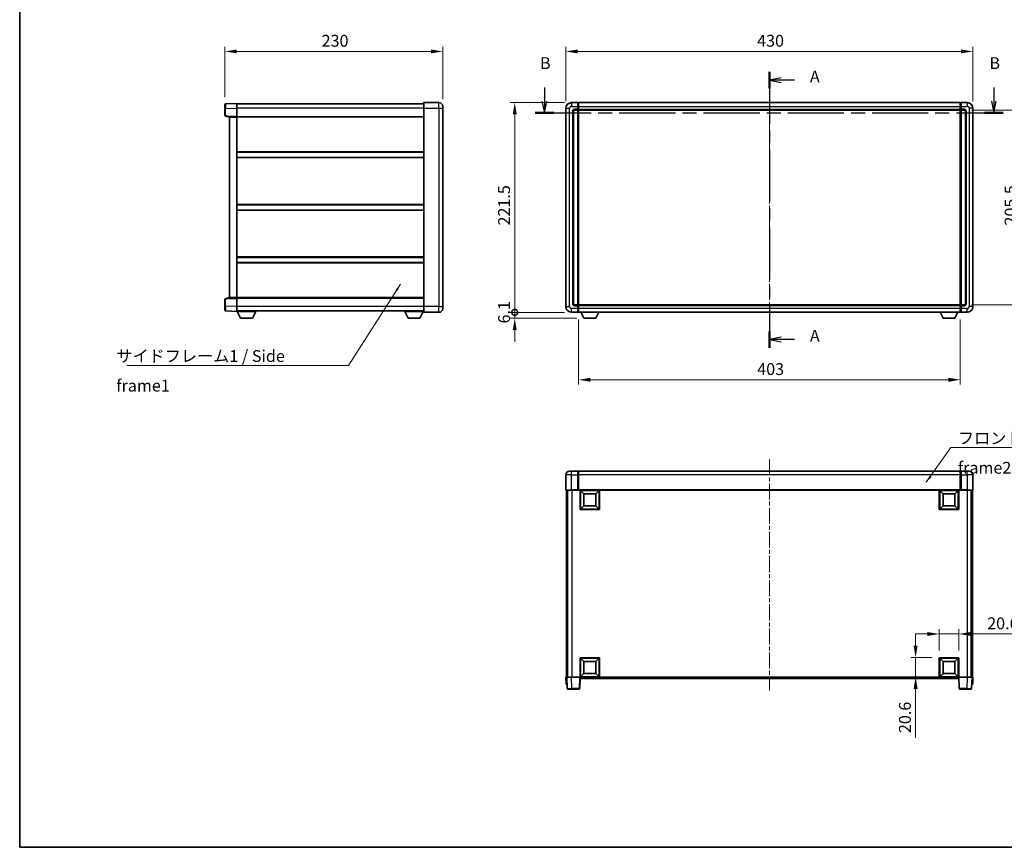
# Model space of a CAD drawing. Units: millimetres. Extents: x 0 to 11995, y 0 to 1405.
# Drawn here: x 1183 to 2223, y 0 to 874 of the extents above; entities that cross this region are included whole.
import ezdxf

# ---------------------------------------------------------------- set-up
doc = ezdxf.new("R2010")
doc.units = ezdxf.units.MM
doc.header["$LTSCALE"] = 3
doc.linetypes.add('CHAIN', pattern=[0.3543, 0.2362, -0.0295, 0.0591, -0.0295])
doc.layers.get('Defpoints').update_dxf_attribs({"lineweight": 25})
for name, color, linetype, lineweight in [('Border (ISO)', 7, 'Continuous', 35), ('Centerline (ISO)', 131, 'Continuous', 18), ('Dimension (ISO)', 7, 'Continuous', 18), ('Section Line (ISO)', 7, 'CHAIN', 25), ('Symbol (ISO)', 7, 'Continuous', 18), ('Visible (ISO)', 7, 'Continuous', 35), ('Visible Narrow (ISO)', 7, 'Continuous', 25)]:
    doc.layers.add(name, color=color, linetype=linetype, lineweight=lineweight)
doc.styles.add('Note Text (TK)', font='txt')
doc.dimstyles.new('Default - Method 1b (TK)', dxfattribs={"dimscale": 3, "dimtxt": 2.5, "dimasz": 2.5, "dimexe": 1, "dimexo": 1.5, "dimgap": 1, "dimtad": 1, "dimtoh": 1, "dimrnd": 1e-08, "dimdsep": 46, "dimtxsty": 'Note Text (TK)', "dimcen": 0.09, "dimdle": 5, "dimclrd": 100, "dimclre": 100, "dimclrt": 7, "dimadec": 1, "dimazin": 1, "dimtfac": 1, "dimtmove": 0, "dimatfit": 3, "dimfxl": 1, "dimtolj": 1, "dimlwd": -1, "dimlwe": -1, "dimarcsym": 0})
doc.dimstyles.new('Default - Method 1b (TK)$7', dxfattribs={"dimscale": 3, "dimtxt": 2.5, "dimasz": 2.5, "dimexe": 1, "dimexo": 1.5, "dimgap": 1, "dimtad": 1, "dimtoh": 1, "dimrnd": 1e-08, "dimdsep": 46, "dimtxsty": 'Note Text (TK)', "dimcen": 0.09, "dimdle": 5, "dimclrd": 100, "dimclre": 100, "dimclrt": 7, "dimadec": 1, "dimazin": 1, "dimtfac": 1, "dimtmove": 0, "dimatfit": 3, "dimfxl": 1, "dimtolj": 1, "dimlwd": -1, "dimlwe": -1, "dimarcsym": 0})

# ---------------------------------------------------------------- blocks, each defined once
blk = doc.blocks.new('図面枠 tk図枠')
at = {"layer": 'Border (ISO)'}
for p, q in [((14.5, 289), (14.5, 8)), ((14.5, 8), (405.5, 8))]:
    blk.add_line(p, q, dxfattribs=at)
blk = doc.blocks.new('2dTransSection0')
at = {"layer": 'Section Line (ISO)', "linetype": 'CHAIN', "ltscale": 15.461939}
blk.add_line((172.88, 171.76), (172.88, 113.5), dxfattribs=at)
at = {"layer": 'Section Line (ISO)', "linetype": 'Continuous', "lineweight": 50}
for p, q in [((172.88, 171.76), (172.88, 168.28)), ((172.88, 116.97), (172.88, 113.5))]:
    blk.add_line(p, q, dxfattribs=at)
at = {"layer": 'Section Line (ISO)', "linetype": 'Continuous'}
for p, q in [((175.38, 170.52), (172.88, 170.02)), ((175.38, 170.02), (172.88, 170.02)), ((172.88, 170.02), (175.38, 169.52)), ((178.17, 170.02), (175.38, 170.02)), ((175.38, 115.74), (172.88, 115.24)), ((175.38, 115.24), (172.88, 115.24)), ((172.88, 115.24), (175.38, 114.74)), ((178.17, 115.24), (175.38, 115.24))]:
    blk.add_line(p, q, dxfattribs=at)
at = {"layer": 'Section Line (ISO)', "char_height": 2.5, "attachment_point": 7, "style": 'Note Text (TK)'}
for insert in [(181.43, 168.77), (181.43, 113.99)]:
    blk.add_mtext('A', dxfattribs=dict(at, insert=insert))
blk = doc.blocks.new('2dTransSection1')
at = {"layer": 'Section Line (ISO)', "linetype": 'Continuous'}
for p, q in [((125.33, 168.46), (125.33, 165.59)), ((220.26, 168.46), (220.26, 165.59)), ((124.83, 165.59), (125.33, 163.09)), ((125.33, 165.59), (125.33, 163.09)), ((125.33, 163.09), (125.83, 165.59)), ((219.76, 165.59), (220.26, 163.09)), ((220.26, 165.59), (220.26, 163.09)), ((220.26, 163.09), (220.76, 165.59))]:
    blk.add_line(p, q, dxfattribs=at)
at = {"layer": 'Section Line (ISO)', "linetype": 'CHAIN', "ltscale": 16.747059}
blk.add_line((123.36, 163.09), (222.23, 163.09), dxfattribs=at)
at = {"layer": 'Section Line (ISO)', "linetype": 'Continuous', "lineweight": 50}
for p, q in [((123.36, 163.09), (127.3, 163.09)), ((218.3, 163.09), (222.23, 163.09))]:
    blk.add_line(p, q, dxfattribs=at)
at = {"layer": 'Section Line (ISO)', "char_height": 2.5, "attachment_point": 7, "style": 'Note Text (TK)'}
for insert in [(124.41, 171.59), (219.35, 171.59)]:
    blk.add_mtext('B', dxfattribs=dict(at, insert=insert))
blk = doc.blocks.new('*D208')
at = {"layer": 'Defpoints', "color": 0}
for p in [(2189.9, 840.4), (1759.9, 780.4), (2189.9, 780.4)]:
    blk.add_point(p, dxfattribs=at)
at = {"layer": 'Dimension (ISO)', "color": 100}
for p, q in [((1759.9, 787.9), (1759.9, 845.4)), ((2189.9, 787.9), (2189.9, 845.4)), ((1772.4, 840.4), (2177.4, 840.4))]:
    blk.add_line(p, q, dxfattribs=at)
for points in [[(1772.4, 842.5), (1772.4, 838.4), (1759.9, 840.4)], [(2177.4, 842.5), (2177.4, 838.4), (2189.9, 840.4)]]:
    blk.add_solid(points, dxfattribs=at)
at = {"layer": 'Dimension (ISO)', "color": 7, "insert": (1961.9, 851.7), "char_height": 12.5, "attachment_point": 4, "style": 'Note Text (TK)'}
blk.add_mtext('\\A1;430', dxfattribs=at)
blk = doc.blocks.new('*D209')
at = {"layer": 'Defpoints', "color": 0}
for p in [(2180.9, 778.4), (2180.9, 572.9), (2240.9, 572.9)]:
    blk.add_point(p, dxfattribs=at)
at = {"layer": 'Dimension (ISO)', "color": 100}
for p, q in [((2188.4, 778.4), (2245.9, 778.4)), ((2240.9, 765.9), (2240.9, 585.4)), ((2188.4, 572.9), (2245.9, 572.9))]:
    blk.add_line(p, q, dxfattribs=at)
for points in [[(2238.8, 765.9), (2243, 765.9), (2240.9, 778.4)], [(2238.8, 585.4), (2243, 585.4), (2240.9, 572.9)]]:
    blk.add_solid(points, dxfattribs=at)
at = {"layer": 'Dimension (ISO)', "color": 7, "insert": (2229.6, 656.6), "char_height": 12.5, "attachment_point": 4, "rotation": 90, "style": 'Note Text (TK)'}
blk.add_mtext('\\A1;205.5', dxfattribs=at)
blk = doc.blocks.new('*D210')
at = {"layer": 'Defpoints', "color": 0}
for p in [(1773.4, 564.9), (2176.4, 564.9), (1773.4, 493.7)]:
    blk.add_point(p, dxfattribs=at)
at = {"layer": 'Dimension (ISO)', "color": 100}
for p, q in [((1773.4, 557.4), (1773.4, 488.7)), ((2176.4, 557.4), (2176.4, 488.7)), ((2163.9, 493.7), (1785.9, 493.7))]:
    blk.add_line(p, q, dxfattribs=at)
for points in [[(1785.9, 495.8), (1785.9, 491.6), (1773.4, 493.7)], [(2163.9, 495.8), (2163.9, 491.6), (2176.4, 493.7)]]:
    blk.add_solid(points, dxfattribs=at)
at = {"layer": 'Dimension (ISO)', "color": 7, "insert": (1962, 505), "char_height": 12.5, "attachment_point": 4, "style": 'Note Text (TK)'}
blk.add_mtext('\\A1;403', dxfattribs=at)
blk = doc.blocks.new('*D211')
at = {"layer": 'Defpoints', "color": 0}
for p in [(2174.9, 225.3), (2154.3, 200.3), (2174.9, 200.3)]:
    blk.add_point(p, dxfattribs=at)
at = {"layer": 'Dimension (ISO)', "color": 100}
for p, q in [((2154.3, 207.8), (2154.3, 230.3)), ((2174.9, 207.8), (2174.9, 230.3)), ((2141.8, 225.3), (2129.3, 225.3)), ((2154.3, 225.3), (2174.9, 225.3)), ((2187.4, 225.3), (2238.9, 225.3))]:
    blk.add_line(p, q, dxfattribs=at)
for points in [[(2141.8, 227.3), (2141.8, 223.2), (2154.3, 225.3)], [(2187.4, 227.3), (2187.4, 223.2), (2174.9, 225.3)]]:
    blk.add_solid(points, dxfattribs=at)
at = {"layer": 'Dimension (ISO)', "color": 7, "insert": (2204.9, 236.5), "char_height": 12.5, "attachment_point": 4, "style": 'Note Text (TK)'}
blk.add_mtext('\\A1;20.6', dxfattribs=at)
blk = doc.blocks.new('*D212')
at = {"layer": 'Defpoints', "color": 0}
for p in [(2129.3, 200.3), (2154.3, 200.3), (2154.3, 179.7)]:
    blk.add_point(p, dxfattribs=at)
at = {"layer": 'Dimension (ISO)', "color": 100}
for p, q in [((2129.3, 212.8), (2129.3, 225.3)), ((2146.8, 200.3), (2124.3, 200.3)), ((2129.3, 200.3), (2129.3, 179.7)), ((2146.8, 179.7), (2124.3, 179.7)), ((2129.3, 167.2), (2129.3, 115.6))]:
    blk.add_line(p, q, dxfattribs=at)
for points in [[(2127.2, 212.8), (2131.4, 212.8), (2129.3, 200.3)], [(2127.2, 167.2), (2131.4, 167.2), (2129.3, 179.7)]]:
    blk.add_solid(points, dxfattribs=at)
at = {"layer": 'Dimension (ISO)', "color": 7, "insert": (2118, 120.6), "char_height": 12.5, "attachment_point": 4, "rotation": 90, "style": 'Note Text (TK)'}
blk.add_mtext('\\A1;20.6', dxfattribs=at)
blk = doc.blocks.new('*D214')
at = {"layer": 'Defpoints', "color": 0}
for p in [(1629.8, 840.4), (1399.8, 784.5), (1629.8, 782.4)]:
    blk.add_point(p, dxfattribs=at)
at = {"layer": 'Dimension (ISO)', "color": 100}
for p, q in [((1399.8, 792), (1399.8, 845.4)), ((1629.8, 789.9), (1629.8, 845.4)), ((1412.3, 840.4), (1617.3, 840.4))]:
    blk.add_line(p, q, dxfattribs=at)
for points in [[(1412.3, 842.5), (1412.3, 838.4), (1399.8, 840.4)], [(1617.3, 842.5), (1617.3, 838.4), (1629.8, 840.4)]]:
    blk.add_solid(points, dxfattribs=at)
at = {"layer": 'Dimension (ISO)', "color": 7, "insert": (1501.9, 851.7), "char_height": 12.5, "attachment_point": 4, "style": 'Note Text (TK)'}
blk.add_mtext('\\A1;230', dxfattribs=at)
blk = doc.blocks.new('_DotSmall')
at = {"color": 0, "linetype": 'ByBlock', "const_width": 0.5}
blk.add_lwpolyline([(-0.0625, 0, 1), (0.0625, 0, 1)], format="xyb", close=True, dxfattribs=at)
blk = doc.blocks.new('*D222')
at = {"layer": 'Defpoints', "color": 0}
for p in [(1705.9, 786.4), (1765.9, 786.4), (1765.9, 564.9)]:
    blk.add_point(p, dxfattribs=at)
at = {"layer": 'Dimension (ISO)', "color": 100}
for p, q in [((1758.4, 786.4), (1700.9, 786.4)), ((1705.9, 564.9), (1705.9, 773.9)), ((1758.4, 564.9), (1700.9, 564.9))]:
    blk.add_line(p, q, dxfattribs=at)
blk.add_solid([(1703.8, 773.9), (1708, 773.9), (1705.9, 786.4)], dxfattribs=at)
at = {"layer": 'Dimension (ISO)', "color": 100, "xscale": 12.5, "yscale": 12.5, "zscale": 12.5, "rotation": 270}
blk.add_blockref('_DotSmall', (1705.9, 564.9), dxfattribs=at)
at = {"layer": 'Dimension (ISO)', "color": 7, "insert": (1694.6, 656.6), "char_height": 12.5, "attachment_point": 4, "rotation": 90, "style": 'Note Text (TK)'}
blk.add_mtext('\\A1;221.5', dxfattribs=at)
blk = doc.blocks.new('*D223')
at = {"layer": 'Defpoints', "color": 0}
for p in [(1705.9, 564.9), (1765.9, 564.9), (1778.9, 558.8)]:
    blk.add_point(p, dxfattribs=at)
at = {"layer": 'Dimension (ISO)', "color": 100}
for p, q in [((1705.9, 564.9), (1705.9, 577.4)), ((1758.4, 564.9), (1700.9, 564.9)), ((1705.9, 558.8), (1705.9, 564.9)), ((1771.4, 558.8), (1700.9, 558.8)), ((1705.9, 546.3), (1705.9, 533.8))]:
    blk.add_line(p, q, dxfattribs=at)
blk.add_solid([(1703.8, 546.3), (1708, 546.3), (1705.9, 558.8)], dxfattribs=at)
at = {"layer": 'Dimension (ISO)', "color": 100, "xscale": 12.5, "yscale": 12.5, "zscale": 12.5, "rotation": 270}
blk.add_blockref('_DotSmall', (1705.9, 564.9), dxfattribs=at)
at = {"layer": 'Dimension (ISO)', "color": 7, "insert": (1694.6, 553.2), "char_height": 12.5, "attachment_point": 4, "rotation": 90, "style": 'Note Text (TK)'}
blk.add_mtext('\\A1;6.1', dxfattribs=at)

msp = doc.modelspace()

# ---------------------------------------------------------------- linework, layer by layer
at = {"layer": 'Centerline (ISO)', "linetype": 'CHAIN', "ltscale": 23.990969}
for p, q in [((1974.8929, 798.9394), (1974.8929, 552.4394)), ((1974.8929, 409.6511), (1974.8929, 165.6511))]:
    msp.add_line(p, q, dxfattribs=at)
at = {"layer": 'Visible (ISO)'}
for p, q in [((1399.7669, 780.0228), (1399.7669, 784.52)), ((1399.7669, 780.0228), (1399.7669, 772.6084)), ((1412.2669, 785.4394), (1400.2494, 785.0197)), ((1412.2669, 785.4394), (1412.2669, 780.4424)), ((1609.7669, 784.9394), (1412.2669, 784.9394)), ((1412.2669, 780.4424), (1412.2669, 771.9394)), ((1609.7669, 780.4394), (1609.7669, 786.1894)), ((1609.7669, 780.4394), (1609.7669, 570.9394)), ((1625.7669, 786.4394), (1610.0169, 786.4394)), ((1629.7669, 782.4394), (1629.7669, 780.4394)), ((1629.7669, 570.9394), (1629.7669, 780.4394)), ((1759.8929, 780.4394), (1759.8929, 570.9394)), ((1772.3929, 786.4394), (1765.8929, 786.4394)), ((1772.3929, 786.4394), (1772.3929, 782.4394)), ((1773.1429, 786.1394), (1772.3929, 786.1394)), ((1772.3929, 779.4394), (1772.3929, 782.4394)), ((1773.3929, 786.4394), (2176.3929, 786.4394)), ((1773.3929, 782.4394), (1773.3929, 786.4394)), ((1773.3929, 782.4394), (1773.3929, 779.4394)), ((2176.3929, 786.4394), (2176.3929, 782.4394)), ((2176.3929, 779.4394), (2176.3929, 782.4394)), ((2176.6429, 786.1394), (2177.3929, 786.1394)), ((2183.8929, 786.4394), (2177.3929, 786.4394)), ((2177.3929, 782.4394), (2177.3929, 786.4394)), ((2177.3929, 782.4394), (2177.3929, 779.4394)), ((2189.8929, 570.9394), (2189.8929, 780.4394)), ((1400.1428, 772.124), (1404.7669, 770.9394)), ((1412.2669, 771.9394), (1404.7669, 771.6775)), ((1404.7669, 770.6781), (1404.7669, 771.6775)), ((1404.7669, 770.6781), (1404.7669, 580.7007)), ((1412.2669, 771.9394), (1412.2669, 770.94)), ((1609.7669, 771.4394), (1412.2669, 771.4394)), ((1412.2669, 770.94), (1412.2669, 580.4388)), ((1767.8929, 573.9394), (1767.8929, 777.4394)), ((1768.8929, 778.4394), (1772.3929, 778.4394)), ((1772.3929, 779.4394), (1772.3929, 778.4394)), ((1773.1429, 778.7394), (1772.3929, 778.7394)), ((1772.3929, 572.9394), (1772.3929, 778.4394)), ((1773.3929, 778.4394), (1773.3929, 779.4394)), ((1773.3929, 778.4394), (2176.3929, 778.4394)), ((1773.3929, 572.9394), (1773.3929, 778.4394)), ((2176.3929, 779.4394), (2176.3929, 778.4394)), ((2176.3929, 778.4394), (2176.3929, 572.9394)), ((2176.6429, 778.7394), (2177.3929, 778.7394)), ((2177.3929, 778.4394), (2177.3929, 779.4394)), ((2177.3929, 778.4394), (2177.3929, 572.9394)), ((2177.3929, 778.4394), (2180.8929, 778.4394)), ((2181.8929, 777.4394), (2181.8929, 573.9394)), ((1609.7669, 733.9394), (1412.2669, 733.9394)), ((1609.7669, 728.4394), (1412.2669, 728.4394)), ((1609.7669, 678.4394), (1412.2669, 678.4394)), ((1609.7669, 672.9394), (1412.2669, 672.9394)), ((1609.7669, 622.9394), (1412.2669, 622.9394)), ((1609.7669, 617.4394), (1412.2669, 617.4394)), ((1399.7669, 578.7703), (1399.7669, 571.356)), ((1404.7669, 580.4394), (1400.1428, 579.2547)), ((1404.7669, 579.7013), (1404.7669, 580.7007)), ((1404.7669, 579.7013), (1412.2669, 579.4394)), ((1412.2669, 580.4388), (1412.2669, 579.4394)), ((1609.7669, 579.9394), (1412.2669, 579.9394)), ((1412.2669, 579.4394), (1412.2669, 570.9363)), ((1772.3929, 572.9394), (1768.8929, 572.9394)), ((1772.3929, 572.9394), (1772.3929, 571.9394)), ((1773.1429, 572.6394), (1772.3929, 572.6394)), ((2176.3929, 572.9394), (1773.3929, 572.9394)), ((1773.3929, 571.9394), (1773.3929, 572.9394)), ((2176.3929, 572.9394), (2176.3929, 571.9394)), ((2176.6429, 572.6394), (2177.3929, 572.6394)), ((2177.3929, 571.9394), (2177.3929, 572.9394)), ((2180.8929, 572.9394), (2177.3929, 572.9394)), ((1399.7669, 566.8587), (1399.7669, 571.356)), ((1400.2494, 566.359), (1412.2669, 565.9394)), ((1412.2669, 570.9363), (1412.2669, 565.9394)), ((1609.7669, 566.4394), (1412.2669, 566.4394)), ((1412.2669, 565.9394), (1412.2669, 565.7394)), ((1412.2669, 565.7394), (1432.8669, 565.7394)), ((1416.3169, 558.8394), (1412.7669, 565.7394)), ((1428.8169, 558.8394), (1432.3669, 565.7394)), ((1432.8669, 566.4394), (1432.8669, 565.7394)), ((1589.1669, 566.4394), (1589.1669, 565.7394)), ((1589.1669, 565.7394), (1609.7669, 565.7394)), ((1593.2169, 558.8394), (1589.6669, 565.7394)), ((1605.7169, 558.8394), (1609.2669, 565.7394)), ((1609.7669, 565.1894), (1609.7669, 570.9394)), ((1610.0169, 564.9394), (1625.7669, 564.9394)), ((1629.7669, 570.9394), (1629.7669, 568.9394)), ((1765.8929, 564.9394), (1772.3929, 564.9394)), ((1772.3929, 568.9394), (1772.3929, 571.9394)), ((1772.3929, 568.9394), (1772.3929, 564.9394)), ((1773.1429, 565.2394), (1772.3929, 565.2394)), ((1773.3929, 571.9394), (1773.3929, 568.9394)), ((1773.3929, 564.9394), (1773.3929, 568.9394)), ((2176.3929, 564.9394), (1773.3929, 564.9394)), ((1778.9429, 558.8394), (1775.8045, 564.9394)), ((1791.4429, 558.8394), (1794.5813, 564.9394)), ((2158.3429, 558.8394), (2155.2045, 564.9394)), ((2170.8429, 558.8394), (2173.9813, 564.9394)), ((2176.3929, 568.9394), (2176.3929, 571.9394)), ((2176.3929, 568.9394), (2176.3929, 564.9394)), ((2176.6429, 565.2394), (2177.3929, 565.2394)), ((2177.3929, 571.9394), (2177.3929, 568.9394)), ((2177.3929, 564.9394), (2177.3929, 568.9394)), ((2177.3929, 564.9394), (2183.8929, 564.9394)), ((1416.3169, 558.8394), (1428.8169, 558.8394)), ((1593.2169, 558.8394), (1605.7169, 558.8394)), ((1778.9429, 558.8394), (1791.4429, 558.8394)), ((2158.3429, 558.8394), (2170.8429, 558.8394)), ((1763.8929, 397.1511), (1765.8929, 397.1511)), ((1772.3929, 397.1511), (1765.8929, 397.1511)), ((1772.3929, 397.1511), (1772.3929, 393.1511)), ((1773.1429, 396.8511), (1772.3929, 396.8511)), ((2176.3929, 397.1511), (1773.3929, 397.1511)), ((1773.3929, 393.1511), (1773.3929, 397.1511)), ((2176.3929, 397.1511), (2176.3929, 393.1511)), ((2176.6429, 396.8511), (2177.3929, 396.8511)), ((2177.3929, 393.1511), (2177.3929, 397.1511)), ((2183.8929, 397.1511), (2177.3929, 397.1511)), ((2183.8929, 397.1511), (2185.8929, 397.1511)), ((1759.8929, 393.1511), (1759.8929, 377.4011)), ((1772.3929, 377.4011), (1772.3929, 393.1511)), ((1773.3929, 393.1511), (1773.3929, 377.4511)), ((2176.3929, 377.4511), (2176.3929, 393.1511)), ((2177.3929, 393.1511), (2177.3929, 377.4011)), ((2189.8929, 377.4011), (2189.8929, 393.1511)), ((1765.8929, 377.1511), (1760.1429, 377.1511)), ((1760.3929, 377.1511), (1760.3929, 179.6511)), ((1761.3929, 377.1511), (1761.3929, 179.6511)), ((1761.6429, 377.1511), (1761.6429, 179.6511)), ((1765.8929, 377.1511), (1772.3929, 377.1511)), ((1772.3929, 377.4011), (1772.3929, 377.1511)), ((1773.1429, 377.1511), (1772.3929, 377.1511)), ((1773.3929, 377.1511), (1773.1429, 377.1511)), ((1773.3929, 377.1511), (1773.3929, 377.4511)), ((2176.3929, 377.1511), (1773.3929, 377.1511)), ((1774.8929, 356.5511), (1774.8929, 377.1511)), ((1778.9429, 373.1011), (1775.3929, 376.6511)), ((1775.3929, 357.0511), (1775.3929, 376.6511)), ((1775.3929, 376.6511), (1794.9929, 376.6511)), ((1791.4429, 373.1011), (1794.9929, 376.6511)), ((1794.9929, 376.6511), (1794.9929, 357.0511)), ((1795.4929, 377.1511), (1795.4929, 356.5511)), ((2154.2929, 356.5511), (2154.2929, 377.1511)), ((2158.3429, 373.1011), (2154.7929, 376.6511)), ((2154.7929, 357.0511), (2154.7929, 376.6511)), ((2154.7929, 376.6511), (2174.3929, 376.6511)), ((2170.8429, 373.1011), (2174.3929, 376.6511)), ((2174.3929, 376.6511), (2174.3929, 357.0511)), ((2174.8929, 377.1511), (2174.8929, 356.5511)), ((2176.3929, 377.4511), (2176.3929, 377.1511)), ((2176.6429, 377.1511), (2176.3929, 377.1511)), ((2177.3929, 377.1511), (2176.6429, 377.1511)), ((2177.3929, 377.1511), (2177.3929, 377.4011)), ((2177.3929, 377.1511), (2183.8929, 377.1511)), ((2189.6429, 377.1511), (2183.8929, 377.1511)), ((2188.1429, 377.1511), (2188.1429, 179.6511)), ((2188.3929, 377.1511), (2188.3929, 179.6511)), ((2189.3929, 377.1511), (2189.3929, 179.6511)), ((1778.9429, 360.6011), (1778.9429, 373.1011)), ((1778.9429, 373.1011), (1791.4429, 373.1011)), ((1791.4429, 373.1011), (1791.4429, 360.6011)), ((2158.3429, 360.6011), (2158.3429, 373.1011)), ((2158.3429, 373.1011), (2170.8429, 373.1011)), ((2170.8429, 373.1011), (2170.8429, 360.6011)), ((1795.4929, 356.5511), (1774.8929, 356.5511)), ((1778.9429, 360.6011), (1775.3929, 357.0511)), ((1794.9929, 357.0511), (1775.3929, 357.0511)), ((1791.4429, 360.6011), (1778.9429, 360.6011)), ((1791.4429, 360.6011), (1794.9929, 357.0511)), ((2174.8929, 356.5511), (2154.2929, 356.5511)), ((2158.3429, 360.6011), (2154.7929, 357.0511)), ((2174.3929, 357.0511), (2154.7929, 357.0511)), ((2170.8429, 360.6011), (2158.3429, 360.6011)), ((2170.8429, 360.6011), (2174.3929, 357.0511)), ((1774.8929, 179.6511), (1774.8929, 200.2511)), ((1774.8929, 200.2511), (1795.4929, 200.2511)), ((1778.9429, 196.2011), (1775.3929, 199.7511)), ((1775.3929, 180.1511), (1775.3929, 199.7511)), ((1775.3929, 199.7511), (1794.9929, 199.7511)), ((1791.4429, 196.2011), (1794.9929, 199.7511)), ((1794.9929, 199.7511), (1794.9929, 180.1511)), ((1795.4929, 200.2511), (1795.4929, 179.6511)), ((2154.2929, 179.6511), (2154.2929, 200.2511)), ((2154.2929, 200.2511), (2174.8929, 200.2511)), ((2158.3429, 196.2011), (2154.7929, 199.7511)), ((2154.7929, 180.1511), (2154.7929, 199.7511)), ((2154.7929, 199.7511), (2174.3929, 199.7511)), ((2170.8429, 196.2011), (2174.3929, 199.7511)), ((2174.3929, 199.7511), (2174.3929, 180.1511)), ((2174.8929, 200.2511), (2174.8929, 179.6511)), ((1778.9429, 183.7011), (1778.9429, 196.2011)), ((1778.9429, 196.2011), (1791.4429, 196.2011)), ((1791.4429, 196.2011), (1791.4429, 183.7011)), ((2158.3429, 183.7011), (2158.3429, 196.2011)), ((2158.3429, 196.2011), (2170.8429, 196.2011)), ((2170.8429, 196.2011), (2170.8429, 183.7011)), ((1759.8929, 179.6511), (1760.8923, 179.6511)), ((1759.8929, 179.6511), (1760.1548, 172.1511)), ((1760.8923, 179.6511), (1760.8929, 179.6511)), ((1760.8929, 179.6511), (1765.8898, 179.6511)), ((1760.8929, 179.6511), (1761.3125, 167.6337)), ((1765.8898, 179.6511), (1774.3932, 179.6511)), ((1774.3932, 179.6511), (1774.8929, 179.6511)), ((1774.4732, 167.6337), (1774.8929, 179.6511)), ((1795.4929, 179.6511), (1774.8929, 179.6511)), ((1775.1429, 178.1511), (1775.1429, 179.6511)), ((2174.6429, 178.1511), (1775.1429, 178.1511)), ((1778.9429, 183.7011), (1775.3929, 180.1511)), ((1794.9929, 180.1511), (1775.3929, 180.1511)), ((1791.4429, 183.7011), (1778.9429, 183.7011)), ((1791.4429, 183.7011), (1794.9929, 180.1511)), ((2174.8929, 179.6511), (2154.2929, 179.6511)), ((2158.3429, 183.7011), (2154.7929, 180.1511)), ((2174.3929, 180.1511), (2154.7929, 180.1511)), ((2170.8429, 183.7011), (2158.3429, 183.7011)), ((2170.8429, 183.7011), (2174.3929, 180.1511)), ((2174.6429, 179.6511), (2174.6429, 178.1511)), ((2174.8929, 179.6511), (2175.3926, 179.6511)), ((2174.8929, 179.6511), (2175.3125, 167.6337)), ((2175.3926, 179.6511), (2183.8959, 179.6511)), ((2183.8959, 179.6511), (2188.8929, 179.6511)), ((2188.4732, 167.6337), (2188.8929, 179.6511)), ((2188.8929, 179.6511), (2188.8935, 179.6511)), ((2188.8935, 179.6511), (2189.8929, 179.6511)), ((2189.631, 172.1511), (2189.8929, 179.6511)), ((1761.1542, 172.1511), (1760.1548, 172.1511)), ((1761.1542, 172.1511), (1761.1548, 172.1511)), ((1766.3095, 167.1511), (1761.8122, 167.1511)), ((1766.3095, 167.1511), (1773.9735, 167.1511)), ((2175.8122, 167.1511), (2183.4763, 167.1511)), ((2187.9735, 167.1511), (2183.4763, 167.1511)), ((2188.631, 172.1511), (2188.6316, 172.1511)), ((2189.631, 172.1511), (2188.6316, 172.1511))]:
    msp.add_line(p, q, dxfattribs=at)
for centre, radius, start, end in [((1400.2669, 784.52), 0.5, 92, 180), ((1610.0169, 786.1894), 0.25, 90, 180), ((1625.7669, 782.4394), 4, 0, 90), ((1765.8929, 780.4394), 6, 90, 180), ((1773.1429, 785.8894), 0.25, 0, 90), ((2176.6429, 785.8894), 0.25, 90, 180), ((2183.8929, 780.4394), 6, 0, 90), ((1400.2669, 772.6084), 0.5, 180, 255.63), ((1768.8929, 777.4394), 1, 90, 180), ((1773.1429, 778.9894), 0.25, 270, 0), ((2176.6429, 778.9894), 0.25, 180, 270), ((2180.8929, 777.4394), 1, 0, 90), ((1400.2669, 578.7703), 0.5, 104.37, 180), ((1768.8929, 573.9394), 1, 180, 270), ((1773.1429, 572.3894), 0.25, 0, 90), ((2176.6429, 572.3894), 0.25, 90, 180), ((2180.8929, 573.9394), 1, 270, 0), ((1400.2669, 566.8587), 0.5, 180, 268), ((1610.0169, 565.1894), 0.25, 180, 270), ((1625.7669, 568.9394), 4, 270, 0), ((1765.8929, 570.9394), 6, 180, 270), ((1773.1429, 565.4894), 0.25, 270, 0), ((2176.6429, 565.4894), 0.25, 180, 270), ((2183.8929, 570.9394), 6, 270, 0), ((1763.8929, 393.1511), 4, 90, 180), ((1773.1429, 396.6011), 0.25, 0, 90), ((2176.6429, 396.6011), 0.25, 90, 180), ((2185.8929, 393.1511), 4, 0, 90), ((1760.1429, 377.4011), 0.25, 180, 270), ((2189.6429, 377.4011), 0.25, 270, 0), ((1761.8122, 167.6511), 0.5, 182, 270), ((1773.9735, 167.6511), 0.5, 270, 358), ((2175.8122, 167.6511), 0.5, 182, 270), ((2187.9735, 167.6511), 0.5, 270, 358)]:
    msp.add_arc(centre, radius, start, end, dxfattribs=at)
at = {"layer": 'Visible Narrow (ISO)'}
for p, q in [((1400.2494, 780.0228), (1399.7669, 780.0228)), ((1400.2494, 780.0228), (1412.2669, 780.4424)), ((1400.2494, 772.6084), (1400.2494, 780.0228)), ((1609.7669, 780.4394), (1412.2669, 780.4394)), ((1610.0169, 780.4394), (1609.7669, 780.4394)), ((1610.0169, 786.4394), (1610.0169, 780.4394)), ((1610.0169, 570.9394), (1610.0169, 780.4394)), ((1610.0169, 780.4394), (1625.7669, 780.4394)), ((1625.7669, 780.4394), (1625.7669, 786.4394)), ((1625.7669, 780.4394), (1629.7669, 780.4394)), ((1625.7669, 780.4394), (1625.7669, 570.9394)), ((1759.8929, 780.4394), (1763.8929, 780.4394)), ((1763.8929, 570.9394), (1763.8929, 780.4394)), ((1765.8929, 786.4394), (1765.8929, 782.4394)), ((1765.8929, 782.4394), (1772.3929, 782.4394)), ((1773.1429, 782.4394), (1772.3929, 782.4394)), ((1773.1429, 782.4394), (1773.1429, 786.1394)), ((1773.3929, 782.4394), (1773.1429, 782.4394)), ((1773.1429, 782.4394), (1773.1429, 779.4394)), ((1773.3929, 782.4394), (2176.3929, 782.4394)), ((2176.3929, 782.4394), (2176.6429, 782.4394)), ((2176.6429, 786.1394), (2176.6429, 782.4394)), ((2176.6429, 782.4394), (2177.3929, 782.4394)), ((2176.6429, 779.4394), (2176.6429, 782.4394)), ((2177.3929, 782.4394), (2183.8929, 782.4394)), ((2183.8929, 786.4394), (2183.8929, 782.4394)), ((2185.8929, 780.4394), (2185.8929, 570.9394)), ((2189.8929, 780.4394), (2185.8929, 780.4394)), ((1400.2494, 772.6084), (1399.7669, 772.6084)), ((1404.7669, 771.451), (1400.2494, 772.6084)), ((1404.7669, 770.6781), (1412.2669, 770.94)), ((1609.7669, 770.9394), (1412.2669, 770.9394)), ((1766.8929, 777.4394), (1766.8929, 573.9394)), ((1766.8929, 777.4394), (1767.8929, 777.4394)), ((1772.3929, 779.4394), (1768.8929, 779.4394)), ((1768.8929, 779.4394), (1768.8929, 778.4394)), ((1773.1429, 779.4394), (1772.3929, 779.4394)), ((1773.3929, 779.4394), (1773.1429, 779.4394)), ((1773.1429, 778.7394), (1773.1429, 779.4394)), ((1773.1429, 778.7394), (1773.1429, 572.6394)), ((1773.3929, 779.4394), (2176.3929, 779.4394)), ((2176.3929, 779.4394), (2176.6429, 779.4394)), ((2176.6429, 779.4394), (2177.3929, 779.4394)), ((2176.6429, 779.4394), (2176.6429, 778.7394)), ((2176.6429, 572.6394), (2176.6429, 778.7394)), ((2180.8929, 779.4394), (2177.3929, 779.4394)), ((2180.8929, 779.4394), (2180.8929, 778.4394)), ((2182.8929, 777.4394), (2181.8929, 777.4394)), ((2182.8929, 573.9394), (2182.8929, 777.4394)), ((1609.7669, 734.4394), (1412.2669, 734.4394)), ((1609.7669, 727.9394), (1412.2669, 727.9394)), ((1609.7669, 678.9394), (1412.2669, 678.9394)), ((1609.7669, 672.4394), (1412.2669, 672.4394)), ((1609.7669, 623.4394), (1412.2669, 623.4394)), ((1609.7669, 616.9394), (1412.2669, 616.9394)), ((1399.7669, 578.7703), (1400.2494, 578.7703)), ((1400.2494, 578.7703), (1404.7669, 579.9277)), ((1400.2494, 571.356), (1400.2494, 578.7703)), ((1412.2669, 580.4388), (1404.7669, 580.7007)), ((1609.7669, 580.4394), (1412.2669, 580.4394)), ((1766.8929, 573.9394), (1767.8929, 573.9394)), ((1768.8929, 571.9394), (1768.8929, 572.9394)), ((1773.1429, 571.9394), (1773.1429, 572.6394)), ((2176.6429, 572.6394), (2176.6429, 571.9394)), ((2180.8929, 571.9394), (2180.8929, 572.9394)), ((2182.8929, 573.9394), (2181.8929, 573.9394)), ((1400.2494, 571.356), (1399.7669, 571.356)), ((1412.2669, 570.9363), (1400.2494, 571.356)), ((1609.7669, 570.9394), (1412.2669, 570.9394)), ((1610.0169, 570.9394), (1609.7669, 570.9394)), ((1610.0169, 570.9394), (1610.0169, 564.9394)), ((1625.7669, 570.9394), (1610.0169, 570.9394)), ((1625.7669, 570.9394), (1629.7669, 570.9394)), ((1625.7669, 564.9394), (1625.7669, 570.9394)), ((1759.8929, 570.9394), (1763.8929, 570.9394)), ((1772.3929, 568.9394), (1765.8929, 568.9394)), ((1765.8929, 564.9394), (1765.8929, 568.9394)), ((1768.8929, 571.9394), (1772.3929, 571.9394)), ((1773.1429, 571.9394), (1772.3929, 571.9394)), ((1773.1429, 568.9394), (1772.3929, 568.9394)), ((1773.3929, 571.9394), (1773.1429, 571.9394)), ((1773.1429, 571.9394), (1773.1429, 568.9394)), ((1773.3929, 568.9394), (1773.1429, 568.9394)), ((1773.1429, 565.2394), (1773.1429, 568.9394)), ((2176.3929, 571.9394), (1773.3929, 571.9394)), ((2176.3929, 568.9394), (1773.3929, 568.9394)), ((2176.3929, 571.9394), (2176.6429, 571.9394)), ((2176.3929, 568.9394), (2176.6429, 568.9394)), ((2176.6429, 571.9394), (2177.3929, 571.9394)), ((2176.6429, 568.9394), (2176.6429, 571.9394)), ((2176.6429, 568.9394), (2177.3929, 568.9394)), ((2176.6429, 568.9394), (2176.6429, 565.2394)), ((2177.3929, 571.9394), (2180.8929, 571.9394)), ((2183.8929, 568.9394), (2177.3929, 568.9394)), ((2183.8929, 564.9394), (2183.8929, 568.9394)), ((2189.8929, 570.9394), (2185.8929, 570.9394)), ((1765.8929, 393.1511), (1765.8929, 397.1511)), ((1773.1429, 393.1511), (1773.1429, 396.8511)), ((2176.6429, 396.8511), (2176.6429, 393.1511)), ((2183.8929, 393.1511), (2183.8929, 397.1511)), ((1765.8929, 393.1511), (1759.8929, 393.1511)), ((1765.8929, 393.1511), (1772.3929, 393.1511)), ((1765.8929, 377.4011), (1765.8929, 393.1511)), ((1773.1429, 393.1511), (1772.3929, 393.1511)), ((1773.3929, 393.1511), (1773.1429, 393.1511)), ((1773.1429, 393.1511), (1773.1429, 377.1511)), ((2176.3929, 393.1511), (1773.3929, 393.1511)), ((2176.3929, 393.1511), (2176.6429, 393.1511)), ((2176.6429, 393.1511), (2177.3929, 393.1511)), ((2176.6429, 377.1511), (2176.6429, 393.1511)), ((2177.3929, 393.1511), (2183.8929, 393.1511)), ((2189.8929, 393.1511), (2183.8929, 393.1511)), ((2183.8929, 393.1511), (2183.8929, 377.4011)), ((1759.8929, 377.4011), (1765.8929, 377.4011)), ((1765.8929, 377.4011), (1765.8929, 377.1511)), ((1772.3929, 377.4011), (1765.8929, 377.4011)), ((1766.1429, 377.1511), (1766.1429, 179.6511)), ((2176.3929, 377.4511), (1773.3929, 377.4511)), ((2183.8929, 377.4011), (2177.3929, 377.4011)), ((2183.6429, 377.1511), (2183.6429, 179.6511)), ((2183.8929, 377.4011), (2183.8929, 377.1511)), ((2183.8929, 377.4011), (2189.8929, 377.4011)), ((1761.1542, 172.1511), (1760.8923, 179.6511)), ((1766.3095, 167.6337), (1765.8898, 179.6511)), ((1774.3932, 179.6511), (1773.9735, 167.6337)), ((2154.2929, 179.6511), (1795.4929, 179.6511)), ((2175.8122, 167.6337), (2175.3926, 179.6511)), ((2183.8959, 179.6511), (2183.4763, 167.6337)), ((2188.8935, 179.6511), (2188.6316, 172.1511)), ((1766.3095, 167.6337), (1766.3095, 167.1511)), ((1773.9735, 167.6337), (1766.3095, 167.6337)), ((1773.9735, 167.6337), (1773.9735, 167.1511)), ((2175.8122, 167.1511), (2175.8122, 167.6337)), ((2183.4763, 167.6337), (2175.8122, 167.6337)), ((2183.4763, 167.6337), (2183.4763, 167.1511))]:
    msp.add_line(p, q, dxfattribs=at)
for centre, start, end in [((1765.8929, 780.4394), 90, 180), ((2183.8929, 780.4394), 0, 90), ((1768.8929, 777.4394), 90, 180), ((2180.8929, 777.4394), 0, 90), ((1768.8929, 573.9394), 180, 270), ((2180.8929, 573.9394), 270, 0), ((1765.8929, 570.9394), 180, 270), ((2183.8929, 570.9394), 270, 0)]:
    msp.add_arc(centre, 2, start, end, dxfattribs=at)
for centre, major_axis, ratio, start_param, end_param in [((1400.2669, 780.0173), (-0.0174, 5.0024), 0.003484384, 0.000109511, 1.569687863), ((1400.2669, 772.6084), (-0.1241, -0.4844), 0.033808873, 4.72105054, 6.283185307), ((1400.2669, 578.7703), (-0.1241, 0.4844), 0.033808873, 0, 1.562134767), ((1400.2669, 571.3615), (0.0174, 5.0024), 0.003484384, 1.571904795, 3.141483155), ((1766.315, 167.6511), (-5.0024, -0.0174), 0.003484384, 0.000109511, 1.569687863), ((1773.9735, 167.6511), (0.4997, -0.0174), 0.034878263, 4.713606956, 6.283185307), ((2175.8122, 167.6511), (-0.4997, -0.0174), 0.034878263, 0, 1.569578352), ((2183.4708, 167.6511), (-5.0024, 0.0174), 0.003484384, 1.571904795, 3.141483155)]:
    msp.add_ellipse(centre, major_axis=major_axis, ratio=ratio, start_param=start_param, end_param=end_param, dxfattribs=at)

# ---------------------------------------------------------------- block references
at = {"xscale": 5, "yscale": 5, "zscale": 5}
msp.add_blockref('図面枠 tk図枠', (1110.5, -40), dxfattribs=at)
at = {"layer": 'Section Line (ISO)', "xscale": 5, "yscale": 5, "zscale": 5}
for name in ['2dTransSection1', '2dTransSection0']:
    msp.add_blockref(name, (1110.5, -40), dxfattribs=at)

# ---------------------------------------------------------------- texts
at = {"layer": 'Symbol (ISO)', "color": 7, "char_height": 12.5, "attachment_point": 1, "line_spacing_factor": 1.5, "style": 'Note Text (TK)'}
for s, insert, width in [('{\\fＭＳ Ｐゴシック|b0|i0;サイドフレーム1 / Side frame1}', (1285.0432, 525.0245), 237.865496), ('{\\fＭＳ Ｐゴシック|b0|i0;フロントフレーム2 / Front frame2}', (2173.9197, 438.2924), 258.406425)]:
    msp.add_mtext(s, dxfattribs=dict(at, insert=insert, width=width))

# ---------------------------------------------------------------- dimensions: what is measured, and where the dimension line sits
at = {"layer": 'Dimension (ISO)', "color": 100}
for base, p1, p2, angle, override, picture, middle in [((1629.7669, 840.4394), (1399.7669, 784.52), (1629.7669, 782.4394), 180, {"dimscale": 0, "dimtxt": 12.5, "dimasz": 12.5, "dimexe": 5, "dimexo": 7.5, "dimgap": 5, "dimtoh": 0, "dimdec": 2, "dimcen": 0.45, "dimtol": 0, "dimlim": 0, "dimtp": 0, "dimtm": 0, "dimtdec": 2, "dimtix": 0, "dimtofl": 0, "dimtmove": 0, "dimatfit": 1}, '*D214', (1514.7669, 840.4394)), ((2189.8929, 840.4394), (1759.8929, 780.4394), (2189.8929, 780.4394), 180, {"dimscale": 0, "dimtxt": 12.5, "dimasz": 12.5, "dimexe": 5, "dimexo": 7.5, "dimgap": 5, "dimtoh": 0, "dimdec": 2, "dimcen": 0.45, "dimtol": 0, "dimlim": 0, "dimtp": 0, "dimtm": 0, "dimtdec": 2, "dimtix": 0, "dimtofl": 0, "dimtmove": 0, "dimatfit": 1}, '*D208', (1974.8929, 840.4394)), ((1705.8929, 786.4394), (1765.8929, 564.9394), (1765.8929, 786.4394), 90, {"dimscale": 0, "dimtxt": 12.5, "dimasz": 12.5, "dimexe": 5, "dimexo": 7.5, "dimgap": 5, "dimtoh": 0, "dimdec": 2, "dimblk1": 'DotSmall', "dimsah": 1, "dimcen": 0.45, "dimdle": 0, "dimtol": 0, "dimlim": 0, "dimtp": 0, "dimtm": 0, "dimtdec": 2, "dimtix": 0, "dimtofl": 0, "dimtmove": 0, "dimatfit": 1}, '*D222', (1705.8929, 675.7394)), ((2240.8929, 572.9394), (2180.8929, 778.4394), (2180.8929, 572.9394), 270, {"dimscale": 0, "dimtxt": 12.5, "dimasz": 12.5, "dimexe": 5, "dimexo": 7.5, "dimgap": 5, "dimtoh": 0, "dimdec": 2, "dimcen": 0.45, "dimtol": 0, "dimlim": 0, "dimtp": 0, "dimtm": 0, "dimtdec": 2, "dimtix": 0, "dimtofl": 0, "dimtmove": 0, "dimatfit": 1}, '*D209', (2240.8929, 675.6894)), ((1705.8929, 564.9394), (1778.9429, 558.8394), (1765.8929, 564.9394), 90, {"dimscale": 0, "dimtxt": 12.5, "dimasz": 12.5, "dimexe": 5, "dimexo": 7.5, "dimgap": 5, "dimtoh": 0, "dimdec": 2, "dimblk2": 'DotSmall', "dimsah": 1, "dimcen": 0.45, "dimdle": 0, "dimtol": 0, "dimlim": 0, "dimtp": 0, "dimtm": 0, "dimtdec": 2, "dimtix": 0, "dimtofl": 1, "dimtmove": 0, "dimatfit": 1}, '*D223', (1705.8929, 561.8894)), ((1773.3929, 493.7066), (2176.3929, 564.9394), (1773.3929, 564.9394), 180, {"dimscale": 0, "dimtxt": 12.5, "dimasz": 12.5, "dimexe": 5, "dimexo": 7.5, "dimgap": 5, "dimtoh": 0, "dimdec": 2, "dimcen": 0.45, "dimtol": 0, "dimlim": 0, "dimtp": 0, "dimtm": 0, "dimtdec": 2, "dimtix": 0, "dimtofl": 0, "dimtmove": 0, "dimatfit": 1}, '*D210', (1974.8929, 493.7066)), ((2174.8929, 225.2511), (2154.2929, 200.2511), (2174.8929, 200.2511), 180, {"dimscale": 0, "dimtxt": 12.5, "dimasz": 12.5, "dimexe": 5, "dimexo": 7.5, "dimgap": 5, "dimtoh": 0, "dimdec": 2, "dimcen": 0.45, "dimtol": 0, "dimlim": 0, "dimtp": 0, "dimtm": 0, "dimtdec": 2, "dimtix": 0, "dimtofl": 1, "dimtmove": 0, "dimatfit": 1}, '*D211', (2219.417, 225.2511)), ((2129.2929, 200.2511), (2154.2929, 179.6511), (2154.2929, 200.2511), 90, {"dimscale": 0, "dimtxt": 12.5, "dimasz": 12.5, "dimexe": 5, "dimexo": 7.5, "dimgap": 5, "dimtoh": 0, "dimdec": 2, "dimcen": 0.45, "dimtol": 0, "dimlim": 0, "dimtp": 0, "dimtm": 0, "dimtdec": 2, "dimtix": 0, "dimtofl": 1, "dimtmove": 0, "dimatfit": 1}, '*D212', (2129.2929, 135.127))]:
    dim = msp.add_linear_dim(base=base, p1=p1, p2=p2, angle=angle, dimstyle='Default - Method 1b (TK)', override=override, dxfattribs=at)
    dim.commit()
    dim.dimension.update_dxf_attribs({"geometry": picture, "text_midpoint": middle, "dimtype": 160})

# ---------------------------------------------------------------- leaders
at = {"layer": 'Symbol (ISO)', "color": 100, "annotation_type": 0, "has_hookline": 1}
for points, hookline_direction, text_width in [([(1585.2424, 594.6723), (1530.4087, 508.8231), (1522.9087, 508.8231)], 1, 226.6335), ([(2140.5187, 385.4241), (2166.4197, 422.0598), (2173.9197, 422.0598)], 0, 249.2188)]:
    msp.add_leader(points, dimstyle='Default - Method 1b (TK)$7', override={"dimgap": 0, "dimtad": 1}, dxfattribs=dict(at, hookline_direction=hookline_direction, text_width=text_width))

doc.saveas('drawing.dxf')
